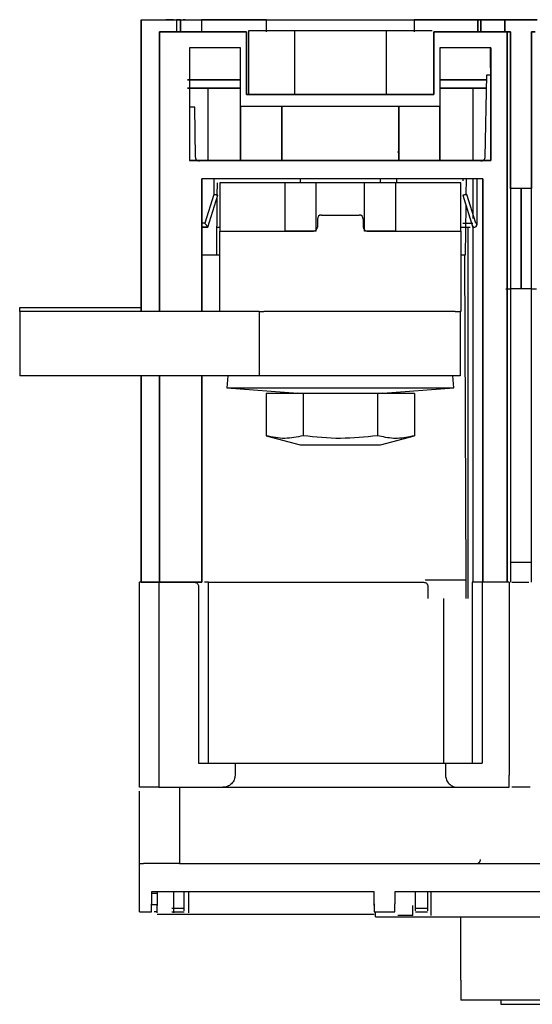
# Model space of a CAD drawing. Units: millimetres. Extents: x 570 to 8795, y -7926 to -223.
# Drawn here: x 2262 to 2326, y -3806 to -3684 of the extents above; entities that cross this region are included whole.
import ezdxf

# ---------------------------------------------------------------- set-up
doc = ezdxf.new("R2010")
doc.units = ezdxf.units.MM

msp = doc.modelspace()

# ---------------------------------------------------------------- linework, layer by layer
at = {"color": 7, "linetype": 'Continuous', "lineweight": -2}
for p, q in [((2277.202, -3683.569), (2277.202, -3719.869)), ((2277.202, -3719.869), (2277.202, -3683.569)), ((2277.202, -3683.569), (2281.602, -3683.569)), ((2277.202, -3683.569), (2281.602, -3683.569)), ((2281.252, -3683.569), (2280.302, -3683.569)), ((2281.602, -3683.569), (2281.602, -3685.069)), ((2281.602, -3683.569), (2281.602, -3685.069)), ((2282.102, -3685.069), (2282.102, -3683.569)), ((2282.102, -3683.569), (2282.102, -3685.069)), ((2282.702, -3683.569), (2282.452, -3683.569)), ((2284.738, -3683.569), (2284.738, -3685.069)), ((2292.81, -3683.569), (2284.738, -3683.569)), ((2284.738, -3683.569), (2284.738, -3685.069)), ((2284.738, -3683.569), (2292.81, -3683.569)), ((2292.81, -3685.069), (2292.81, -3683.569)), ((2292.81, -3685.069), (2292.81, -3683.569)), ((2311.194, -3683.569), (2311.194, -3685.069)), ((2311.194, -3683.569), (2311.194, -3685.069)), ((2319.14, -3683.569), (2311.194, -3683.569)), ((2311.194, -3683.569), (2319.14, -3683.569)), ((2319.14, -3683.569), (2319.14, -3685.069)), ((2319.14, -3685.069), (2319.14, -3683.569)), ((2319.494, -3685.069), (2319.494, -3683.569)), ((2322.752, -3683.569), (2319.494, -3683.569)), ((2319.494, -3683.569), (2319.494, -3685.069)), ((2319.494, -3683.569), (2322.752, -3683.569)), ((2321.384, -3683.569), (2321.552, -3683.569)), ((2322.502, -3685.069), (2322.502, -3683.569)), ((2322.502, -3683.569), (2326.502, -3683.569)), ((2326.502, -3683.569), (2322.502, -3683.569)), ((2322.502, -3683.569), (2322.502, -3685.069)), ((2279.502, -3719.869), (2279.502, -3685.069)), ((2279.502, -3685.069), (2290.339, -3685.069)), ((2279.502, -3685.069), (2279.502, -3719.869)), ((2290.339, -3685.069), (2279.502, -3685.069)), ((2290.339, -3692.869), (2290.339, -3685.069)), ((2290.339, -3685.069), (2290.339, -3692.869)), ((2296.286, -3684.969), (2290.57, -3684.969)), ((2290.57, -3684.969), (2290.57, -3692.869)), ((2307.718, -3684.969), (2296.286, -3684.969)), ((2296.286, -3684.969), (2296.286, -3692.869)), ((2313.433, -3684.969), (2307.718, -3684.969)), ((2307.718, -3684.969), (2307.718, -3692.869)), ((2313.664, -3685.069), (2313.664, -3692.869)), ((2313.664, -3692.869), (2313.664, -3685.069)), ((2313.664, -3685.069), (2322.752, -3685.069)), ((2322.752, -3685.069), (2313.664, -3685.069)), ((2322.752, -3753.569), (2322.752, -3685.069)), ((2322.752, -3685.069), (2323.202, -3685.069)), ((2322.752, -3685.069), (2322.752, -3753.569)), ((2323.202, -3685.069), (2322.752, -3685.069)), ((2323.202, -3704.569), (2323.202, -3685.069)), ((2323.202, -3685.069), (2323.202, -3704.569)), ((2325.802, -3685.069), (2325.802, -3704.569)), ((2325.802, -3685.069), (2326.252, -3685.069)), ((2325.802, -3704.569), (2325.802, -3685.069)), ((2326.252, -3685.069), (2325.802, -3685.069)), ((2283.252, -3687.069), (2283.252, -3701.069)), ((2289.602, -3687.069), (2283.252, -3687.069)), ((2289.602, -3687.069), (2283.252, -3687.069)), ((2283.252, -3687.069), (2283.252, -3701.069)), ((2289.602, -3694.369), (2289.602, -3687.069)), ((2289.602, -3694.369), (2289.602, -3687.069)), ((2320.752, -3687.069), (2314.402, -3687.069)), ((2314.402, -3687.069), (2314.402, -3694.369)), ((2314.402, -3687.069), (2314.402, -3694.369)), ((2320.752, -3687.069), (2314.402, -3687.069)), ((2320.702, -3689.569), (2320.702, -3687.069)), ((2320.702, -3687.069), (2320.702, -3689.569)), ((2320.752, -3687.069), (2320.752, -3701.069)), ((2320.752, -3701.069), (2320.752, -3687.069)), ((2320.189, -3690.452), (2320.01, -3700.678)), ((2320.752, -3690.452), (2320.189, -3690.452)), ((2289.602, -3691.069), (2283.002, -3691.069)), ((2283.002, -3691.069), (2289.602, -3691.069)), ((2289.602, -3692.069), (2283.002, -3692.069)), ((2283.002, -3692.069), (2289.602, -3692.069)), ((2285.502, -3692.069), (2285.502, -3701.069)), ((2320.178, -3691.069), (2314.402, -3691.069)), ((2314.402, -3691.069), (2320.178, -3691.069)), ((2320.161, -3692.069), (2314.402, -3692.069)), ((2314.402, -3692.069), (2320.161, -3692.069)), ((2318.502, -3692.069), (2318.502, -3701.069)), ((2313.664, -3692.869), (2290.339, -3692.869)), ((2290.339, -3692.869), (2313.664, -3692.869)), ((2283.885, -3694.452), (2283.252, -3694.452)), ((2283.993, -3700.678), (2283.885, -3694.452)), ((2289.602, -3694.369), (2289.602, -3701.069)), ((2289.602, -3701.069), (2289.602, -3694.369)), ((2314.402, -3694.369), (2289.602, -3694.369)), ((2314.402, -3694.369), (2289.602, -3694.369)), ((2294.727, -3701.069), (2294.727, -3694.369)), ((2309.276, -3694.369), (2294.727, -3694.369)), ((2294.727, -3694.369), (2294.727, -3701.069)), ((2309.276, -3694.369), (2309.276, -3701.069)), ((2309.276, -3701.069), (2309.276, -3694.369)), ((2314.402, -3701.069), (2314.402, -3694.369)), ((2314.402, -3694.369), (2314.402, -3701.069)), ((2320.752, -3701.069), (2283.252, -3701.069)), ((2283.252, -3701.069), (2320.752, -3701.069)), ((2294.727, -3701.069), (2309.276, -3701.069)), ((2319.752, -3703.369), (2284.752, -3703.369)), ((2284.752, -3719.869), (2284.752, -3703.369)), ((2319.752, -3703.369), (2284.752, -3703.369)), ((2284.752, -3703.369), (2284.752, -3719.869)), ((2286.252, -3703.369), (2286.252, -3705.328)), ((2286.689, -3705.395), (2286.702, -3703.869)), ((2295.102, -3703.869), (2287.002, -3703.869)), ((2287.002, -3703.869), (2287.002, -3709.869)), ((2299.002, -3703.869), (2295.102, -3703.869)), ((2295.102, -3703.869), (2295.102, -3709.869)), ((2297.002, -3703.369), (2297.002, -3703.869)), ((2305.002, -3703.869), (2299.002, -3703.869)), ((2299.002, -3709.869), (2299.002, -3703.869)), ((2308.902, -3703.869), (2305.002, -3703.869)), ((2305.002, -3709.869), (2305.002, -3703.869)), ((2307.002, -3703.869), (2307.002, -3703.369)), ((2317.002, -3703.869), (2308.902, -3703.869)), ((2308.902, -3709.869), (2308.902, -3703.869)), ((2309.002, -3703.369), (2309.002, -3703.869)), ((2317.002, -3709.869), (2317.002, -3703.869)), ((2317.252, -3703.369), (2317.252, -3703.624)), ((2317.681, -3705.339), (2317.701, -3703.369)), ((2318.502, -3703.369), (2318.502, -3707.706)), ((2319.003, -3703.369), (2319.003, -3708.869)), ((2319.752, -3703.369), (2319.752, -3753.569)), ((2319.752, -3753.569), (2319.752, -3703.369)), ((2286.252, -3705.328), (2285.135, -3708.869)), ((2286.252, -3705.328), (2285.135, -3708.869)), ((2285.502, -3709.369), (2286.752, -3705.405)), ((2285.502, -3709.369), (2286.752, -3705.405)), ((2286.623, -3712.869), (2286.687, -3705.611)), ((2317.252, -3705.405), (2318.516, -3709.413)), ((2317.252, -3705.405), (2318.516, -3709.413)), ((2318.875, -3708.888), (2317.752, -3705.328)), ((2325.802, -3704.569), (2323.202, -3704.569)), ((2323.202, -3704.569), (2323.202, -3753.569)), ((2324.502, -3704.569), (2324.502, -3717.069)), ((2324.502, -3717.069), (2324.502, -3704.569)), ((2325.802, -3753.569), (2325.802, -3704.569)), ((2317.602, -3712.869), (2317.666, -3706.719)), ((2299.652, -3707.869), (2304.352, -3707.869)), ((2318.502, -3707.706), (2318.502, -3708.289)), ((2285.135, -3708.869), (2284.752, -3708.869)), ((2285.135, -3708.869), (2284.752, -3708.869)), ((2299.152, -3708.369), (2299.152, -3709.369)), ((2304.852, -3708.369), (2304.852, -3709.369)), ((2317.252, -3708.869), (2318.502, -3708.869)), ((2284.752, -3709.369), (2285.502, -3709.369)), ((2285.502, -3709.369), (2284.752, -3709.369)), ((2287.002, -3709.438), (2286.653, -3709.435)), ((2287.002, -3719.869), (2287.002, -3709.869)), ((2287.002, -3709.869), (2290.002, -3709.869)), ((2290.002, -3709.869), (2298.652, -3709.869)), ((2299.002, -3709.869), (2295.102, -3709.869)), ((2308.902, -3709.869), (2305.002, -3709.869)), ((2305.352, -3709.869), (2314.002, -3709.869)), ((2314.002, -3709.869), (2317.002, -3709.869)), ((2317.902, -3709.43), (2317.002, -3709.438)), ((2317.002, -3709.869), (2317.002, -3719.869)), ((2317.252, -3709.369), (2318.152, -3709.369)), ((2317.902, -3748.569), (2317.902, -3709.43)), ((2318.502, -3709.369), (2318.502, -3753.569)), ((2318.502, -3709.369), (2318.502, -3753.569)), ((2286.973, -3712.869), (2284.752, -3712.869)), ((2317.501, -3712.869), (2317.002, -3712.869)), ((2317.666, -3753.269), (2317.501, -3712.869)), ((2322.601, -3717.069), (2323.202, -3717.069)), ((2325.802, -3717.069), (2326.403, -3717.069)), ((2262.102, -3719.869), (2262.102, -3719.369)), ((2262.102, -3719.369), (2263.098, -3719.369)), ((2262.102, -3719.869), (2262.102, -3727.869)), ((2291.902, -3719.869), (2262.102, -3719.869)), ((2263.098, -3719.369), (2277.202, -3719.369)), ((2291.902, -3719.869), (2291.902, -3727.869)), ((2291.902, -3719.869), (2292.502, -3719.869)), ((2316.302, -3719.869), (2292.502, -3719.869)), ((2316.302, -3719.869), (2316.902, -3719.869)), ((2316.902, -3719.869), (2316.902, -3727.869)), ((2317.002, -3719.869), (2316.902, -3719.869)), ((2291.902, -3727.869), (2262.102, -3727.869)), ((2277.202, -3727.869), (2277.202, -3753.569)), ((2277.202, -3753.569), (2277.202, -3727.869)), ((2279.502, -3753.569), (2279.502, -3727.869)), ((2279.502, -3727.869), (2279.502, -3753.569)), ((2284.752, -3753.569), (2284.752, -3727.869)), ((2284.752, -3727.869), (2284.752, -3753.569)), ((2288.002, -3727.869), (2287.886, -3729.365)), ((2292.502, -3727.869), (2291.902, -3727.869)), ((2316.302, -3727.869), (2292.502, -3727.869)), ((2316.118, -3729.365), (2316.002, -3727.869)), ((2316.902, -3727.869), (2316.302, -3727.869)), ((2287.886, -3729.365), (2296.72, -3730.05)), ((2287.886, -3729.365), (2316.118, -3729.365)), ((2292.764, -3730.065), (2292.764, -3735.329)), ((2297.383, -3730.065), (2292.764, -3730.065)), ((2296.72, -3730.05), (2296.552, -3730.065)), ((2297.383, -3730.065), (2297.383, -3735.329)), ((2306.621, -3730.065), (2297.383, -3730.065)), ((2306.621, -3730.065), (2306.621, -3735.329)), ((2311.24, -3730.065), (2306.621, -3730.065)), ((2307.284, -3730.05), (2316.118, -3729.365)), ((2307.452, -3730.065), (2307.284, -3730.05)), ((2311.24, -3730.065), (2311.24, -3735.329)), ((2292.764, -3735.329), (2297.002, -3736.465)), ((2307.002, -3736.465), (2311.24, -3735.329)), ((2297.002, -3736.465), (2307.002, -3736.465)), ((2317.902, -3755.569), (2317.902, -3748.569)), ((2312.582, -3753.269), (2317.66, -3753.269)), ((2317.66, -3753.269), (2317.666, -3753.269)), ((2317.666, -3755.569), (2317.66, -3753.269)), ((2279.402, -3753.569), (2277.002, -3753.569)), ((2277.002, -3779.069), (2277.002, -3753.569)), ((2277.202, -3753.569), (2279.502, -3753.569)), ((2279.502, -3753.569), (2277.202, -3753.569)), ((2283.852, -3753.569), (2279.402, -3753.569)), ((2279.402, -3753.569), (2279.402, -3777.569)), ((2284.752, -3753.569), (2279.502, -3753.569)), ((2279.502, -3753.569), (2284.752, -3753.569)), ((2284.352, -3754.069), (2284.352, -3776.069)), ((2285.602, -3753.569), (2312.402, -3753.569)), ((2285.602, -3776.069), (2285.602, -3753.569)), ((2312.902, -3754.069), (2312.902, -3755.569)), ((2318.402, -3753.569), (2318.402, -3776.069)), ((2323.002, -3753.569), (2319.652, -3753.569)), ((2319.652, -3753.569), (2319.652, -3776.069)), ((2322.752, -3753.569), (2319.752, -3753.569)), ((2323.002, -3753.569), (2323.002, -3777.569)), ((2314.902, -3776.069), (2314.902, -3755.569)), ((2284.352, -3776.069), (2288.902, -3776.069)), ((2288.902, -3776.069), (2288.902, -3777.569)), ((2315.102, -3776.069), (2319.652, -3776.069)), ((2315.102, -3776.069), (2315.102, -3777.569)), ((2279.402, -3779.069), (2277.002, -3779.069)), ((2279.402, -3779.069), (2287.402, -3779.069)), ((2282.002, -3779.069), (2282.002, -3788.069)), ((2295.556, -3779.069), (2302.002, -3779.069)), ((2302.002, -3779.069), (2308.448, -3779.069)), ((2316.602, -3779.069), (2323.002, -3779.069)), ((2277.002, -3788.569), (2277.002, -3779.569)), ((2277.002, -3793.569), (2277.002, -3788.569)), ((2282.002, -3788.569), (2277.502, -3788.569)), ((2282.002, -3788.569), (2318.924, -3788.569)), ((2306.202, -3792.069), (2278.502, -3792.069)), ((2278.502, -3792.069), (2278.502, -3793.569)), ((2279.202, -3792.269), (2278.502, -3792.269)), ((2282.552, -3794.148), (2282.552, -3792.069)), ((2306.202, -3793.569), (2306.202, -3792.069)), ((2414.402, -3792.069), (2308.802, -3792.069)), ((2308.802, -3792.069), (2308.802, -3793.569)), ((2311.352, -3794.148), (2311.352, -3792.069)), ((2312.852, -3792.069), (2312.852, -3794.148)), ((2278.502, -3793.669), (2279.202, -3793.669)), ((2279.202, -3794.702), (2279.202, -3793.794)), ((2281.302, -3794.702), (2281.302, -3793.794)), ((2283.102, -3793.794), (2283.102, -3794.702)), ((2311.052, -3795.002), (2311.052, -3793.794)), ((2313.252, -3793.794), (2313.252, -3795.002)), ((2277.002, -3794.569), (2278.502, -3794.569)), ((2279.202, -3794.569), (2278.852, -3794.569)), ((2279.202, -3794.869), (2281.302, -3794.869)), ((2282.552, -3794.148), (2281.052, -3794.148)), ((2281.052, -3794.569), (2282.552, -3794.569)), ((2282.552, -3794.427), (2282.552, -3794.148)), ((2283.102, -3794.869), (2306.202, -3794.869)), ((2306.202, -3794.569), (2308.802, -3794.569)), ((2306.402, -3795.169), (2306.402, -3794.569)), ((2311.052, -3795.002), (2309.152, -3795.002)), ((2312.852, -3794.148), (2311.352, -3794.148)), ((2311.352, -3794.427), (2311.352, -3794.148)), ((2311.352, -3794.569), (2312.852, -3794.569)), ((2312.852, -3794.148), (2312.852, -3794.427)), ((2306.402, -3795.169), (2309.152, -3795.169)), ((2309.152, -3795.169), (2311.052, -3795.169)), ((2313.252, -3795.169), (2414.152, -3795.169)), ((2317.002, -3803.069), (2317.002, -3795.169)), ((2363.502, -3805.569), (2317.002, -3805.569)), ((2322.002, -3805.569), (2322.002, -3806.069))]:
    msp.add_line(p, q, dxfattribs=at)
for centre, start, end in [((2299.652, -3708.369), 90, 180), ((2304.352, -3708.369), 0, 90), ((2298.652, -3709.369), 270, 0), ((2305.352, -3709.369), 180, 270)]:
    msp.add_arc(centre, 0.5, start, end, dxfattribs=at)
for points, knots in [([(2282.102, -3683.569), (2282.094, -3683.569), (2282.079, -3683.569), (2281.964, -3683.569), (2281.798, -3683.569), (2281.667, -3683.569), (2281.602, -3683.569)], [0, 0, 0, 0, 0.250006, 0.5000054, 0.7500127, 1, 1, 1, 1]), ([(2281.602, -3683.569), (2281.667, -3683.569), (2281.798, -3683.569), (2281.964, -3683.569), (2282.079, -3683.569), (2282.094, -3683.569), (2282.102, -3683.569)], [0, 0, 0, 0, 0.2499998, 0.4999977, 0.7499983, 1, 1, 1, 1]), ([(2282.102, -3683.569), (2282.135, -3683.569), (2282.202, -3683.569), (2282.74, -3683.569), (2283.558, -3683.569), (2284.345, -3683.569), (2284.738, -3683.569)], [0, 0, 0, 0, 0.2499994, 0.4999992, 0.7499999, 1, 1, 1, 1]), ([(2282.102, -3683.569), (2282.225, -3683.569), (2282.471, -3683.569), (2283.982, -3683.569), (2284.738, -3683.569)], [0, 0, 0, 0, 0.4999992, 1, 1, 1, 1]), ([(2292.81, -3683.569), (2293.445, -3683.569), (2294.717, -3683.569), (2296.999, -3683.569), (2299.448, -3683.569), (2302.002, -3683.569), (2304.555, -3683.569), (2307.005, -3683.569), (2309.287, -3683.569), (2310.558, -3683.569), (2311.194, -3683.569)], [0, 0, 0, 0, 0.1249996, 0.25000014, 0.37500015, 0.49999968, 0.62499993, 0.74999994, 0.87499984, 1, 1, 1, 1]), ([(2292.81, -3683.569), (2293.445, -3683.569), (2294.717, -3683.569), (2296.999, -3683.569), (2299.448, -3683.569), (2302.002, -3683.569), (2304.555, -3683.569), (2307.005, -3683.569), (2309.287, -3683.569), (2310.558, -3683.569), (2311.194, -3683.569)], [0, 0, 0, 0, 0.1249996, 0.25000014, 0.37500015, 0.49999968, 0.62499993, 0.74999994, 0.87499984, 1, 1, 1, 1]), ([(2319.494, -3683.569), (2319.461, -3683.569), (2319.396, -3683.569), (2319.301, -3683.569), (2319.214, -3683.569), (2319.165, -3683.569), (2319.14, -3683.569)], [0, 0, 0, 0, 0.2499917, 0.5000057, 0.750004, 1, 1, 1, 1]), ([(2319.14, -3683.569), (2319.192, -3683.569), (2319.295, -3683.569), (2319.428, -3683.569), (2319.494, -3683.569)], [0, 0, 0, 0, 0.5000088, 1, 1, 1, 1]), ([(2322.752, -3683.569), (2322.626, -3683.569), (2322.373, -3683.569), (2322.109, -3683.569), (2321.934, -3683.569), (2321.913, -3683.569), (2321.902, -3683.569)], [0, 0, 0, 0, 0.2499996, 0.5000016, 0.7499988, 1, 1, 1, 1]), ([(2284.493, -3701.169), (2284.428, -3701.162), (2284.299, -3701.148), (2284.161, -3701.052), (2284.076, -3700.951), (2284.013, -3700.837), (2284.001, -3700.74), (2283.993, -3700.678)], [0, 0, 0, 0, 0.2496125, 0.499477, 0.6268083, 0.7600597, 1, 1, 1, 1]), ([(2309.202, -3700.069), (2309.182, -3700.069), (2309.144, -3700.069), (2309.138, -3700.069), (2309.135, -3700.069)], [0, 0, 0, 0, 0.4999959, 1, 1, 1, 1]), ([(2320.01, -3700.678), (2320.002, -3700.743), (2319.986, -3700.872), (2319.887, -3701.008), (2319.785, -3701.091), (2319.67, -3701.152), (2319.573, -3701.163), (2319.511, -3701.169)], [0, 0, 0, 0, 0.2496162, 0.4994798, 0.6268244, 0.76006, 1, 1, 1, 1]), ([(2286.752, -3705.405), (2286.745, -3705.404), (2286.735, -3705.402), (2286.672, -3705.392), (2286.595, -3705.38), (2286.492, -3705.365), (2286.368, -3705.346), (2286.292, -3705.334), (2286.252, -3705.328)], [0, 0, 0, 0, 0.2412048, 0.3677355, 0.4979544, 0.708239, 0.844036, 1, 1, 1, 1]), ([(2317.752, -3705.328), (2317.711, -3705.334), (2317.635, -3705.346), (2317.512, -3705.365), (2317.409, -3705.38), (2317.332, -3705.392), (2317.269, -3705.402), (2317.259, -3705.404), (2317.252, -3705.405)], [0, 0, 0, 0, 0.1559243, 0.2916971, 0.5020604, 0.6322399, 0.7587545, 1, 1, 1, 1]), ([(2285.502, -3709.369), (2285.501, -3709.367), (2285.498, -3709.364), (2285.476, -3709.335), (2285.442, -3709.288), (2285.378, -3709.2), (2285.274, -3709.058), (2285.181, -3708.931), (2285.135, -3708.869)], [0, 0, 0, 0, 0.1072039, 0.2195536, 0.3388697, 0.4666808, 0.7373004, 1, 1, 1, 1]), ([(2285.135, -3708.869), (2285.181, -3708.931), (2285.274, -3709.058), (2285.378, -3709.2), (2285.443, -3709.288), (2285.477, -3709.334), (2285.498, -3709.364), (2285.501, -3709.367), (2285.502, -3709.369)], [0, 0, 0, 0, 0.2626996, 0.5333192, 0.6610909, 0.7803891, 0.8927526, 1, 1, 1, 1]), ([(2318.502, -3709.219), (2318.502, -3709.23), (2318.502, -3709.264), (2318.502, -3709.304), (2318.502, -3709.344), (2318.502, -3709.366), (2318.502, -3709.368), (2318.502, -3709.369)], [0, 0, 0, 0, 0.1188103, 0.346092, 0.5441523, 0.756298, 1, 1, 1, 1]), ([(2318.538, -3709.45), (2318.537, -3709.451), (2318.531, -3709.456), (2318.526, -3709.46), (2318.547, -3709.456), (2318.6, -3709.436), (2318.688, -3709.4), (2318.799, -3709.345), (2318.906, -3709.264), (2318.964, -3709.171), (2318.984, -3709.074), (2318.976, -3708.97), (2318.949, -3708.904), (2318.935, -3708.869)], [0, 0, 0, 0, 0.0100095, 0.0954306, 0.2049298, 0.318006, 0.4180398, 0.5625785, 0.6694207, 0.7477002, 0.8264544, 0.9082789, 1, 1, 1, 1]), ([(2318.992, -3708.869), (2318.994, -3708.905), (2318.996, -3708.976), (2318.983, -3709.078), (2318.962, -3709.169), (2318.924, -3709.271), (2318.877, -3709.34), (2318.83, -3709.37), (2318.807, -3709.369), (2318.796, -3709.369)], [0, 0, 0, 0, 0.1249984, 0.2477546, 0.3696271, 0.4969303, 0.7467677, 0.8730174, 1, 1, 1, 1]), ([(2325.802, -3717.069), (2325.684, -3717.069), (2325.302, -3717.069), (2324.502, -3717.069), (2323.701, -3717.069), (2323.32, -3717.069), (2323.202, -3717.069)], [0, 0, 0, 0, 0.15413883, 0.49999735, 0.84586117, 1, 1, 1, 1]), ([(2297.383, -3735.329), (2296.621, -3735.494), (2295.081, -3735.827), (2293.542, -3735.496), (2292.764, -3735.329)], [0, 0, 0, 0, 0.4952158, 1, 1, 1, 1]), ([(2306.621, -3735.329), (2305.096, -3735.494), (2302.017, -3735.827), (2298.938, -3735.496), (2297.383, -3735.329)], [0, 0, 0, 0, 0.4952152, 1, 1, 1, 1]), ([(2311.24, -3735.329), (2311.04, -3735.379), (2310.179, -3735.596), (2308.631, -3735.763), (2307.294, -3735.475), (2306.621, -3735.329)], [0, 0, 0, 0, 0.1304505, 0.5618524, 1, 1, 1, 1]), ([(2323.202, -3751.069), (2323.301, -3751.069), (2323.675, -3751.069), (2324.502, -3751.069), (2325.329, -3751.069), (2325.703, -3751.069), (2325.802, -3751.069)], [0, 0, 0, 0, 0.13279045, 0.50000224, 0.86721404, 1, 1, 1, 1]), ([(2283.852, -3753.569), (2283.917, -3753.577), (2284.048, -3753.592), (2284.214, -3753.707), (2284.329, -3753.873), (2284.344, -3754.004), (2284.352, -3754.069)], [0, 0, 0, 0, 0.2499886, 0.4999924, 0.7499983, 1, 1, 1, 1]), ([(2285.602, -3753.569), (2285.578, -3753.569), (2285.545, -3753.569), (2285.199, -3753.569), (2285.102, -3753.569)], [0, 0, 0, 0, 0.7205286, 1, 1, 1, 1]), ([(2312.402, -3753.569), (2312.465, -3753.576), (2312.561, -3753.586), (2312.678, -3753.648), (2312.757, -3753.712), (2312.822, -3753.792), (2312.885, -3753.909), (2312.895, -3754.006), (2312.902, -3754.069)], [0, 0, 0, 0, 0.239443, 0.3680068, 0.4999934, 0.6284056, 0.7605519, 1, 1, 1, 1]), ([(2319.652, -3753.569), (2319.292, -3753.569), (2318.571, -3753.569), (2318.458, -3753.569), (2318.402, -3753.569)], [0, 0, 0, 0, 0.5000007, 1, 1, 1, 1]), ([(2323.352, -3753.569), (2323.464, -3753.569), (2323.814, -3753.569), (2324.224, -3753.569), (2324.502, -3753.569)], [0, 0, 0, 0, 0.3199917, 1, 1, 1, 1]), ([(2324.502, -3753.569), (2324.782, -3753.569), (2325.117, -3753.569), (2325.405, -3753.569), (2325.452, -3753.569)], [0, 0, 0, 0, 0.8363144, 1, 1, 1, 1]), ([(2288.902, -3776.069), (2288.951, -3776.069), (2289.048, -3776.069), (2289.827, -3776.069), (2291.038, -3776.069), (2292.68, -3776.069), (2294.677, -3776.069), (2296.956, -3776.069), (2299.43, -3776.069), (2301.144, -3776.069), (2302.002, -3776.069)], [0, 0, 0, 0, 0.12499999, 0.25000013, 0.37500027, 0.50000013, 0.62500023, 0.75000004, 0.87499997, 1, 1, 1, 1]), ([(2302.002, -3776.069), (2302.859, -3776.069), (2304.574, -3776.069), (2307.047, -3776.069), (2309.327, -3776.069), (2311.324, -3776.069), (2312.966, -3776.069), (2314.177, -3776.069), (2314.956, -3776.069), (2315.053, -3776.069), (2315.102, -3776.069)], [0, 0, 0, 0, 0.12499998, 0.24999986, 0.37500026, 0.49999975, 0.62500002, 0.75000011, 0.87499999, 1, 1, 1, 1]), ([(2279.402, -3777.569), (2279.402, -3777.766), (2279.402, -3778.159), (2279.402, -3778.655), (2279.402, -3779.001), (2279.402, -3779.047), (2279.402, -3779.069)], [0, 0, 0, 0, 0.2499993, 0.4999988, 0.7500012, 1, 1, 1, 1]), ([(2288.902, -3777.569), (2288.897, -3777.663), (2288.886, -3777.856), (2288.8, -3778.138), (2288.66, -3778.406), (2288.391, -3778.731), (2287.962, -3779.01), (2287.588, -3779.05), (2287.402, -3779.069)], [0, 0, 0, 0, 0.0986931, 0.2019066, 0.3171203, 0.4464427, 0.724099, 1, 1, 1, 1]), ([(2315.102, -3777.569), (2315.107, -3777.663), (2315.118, -3777.856), (2315.204, -3778.138), (2315.344, -3778.406), (2315.613, -3778.731), (2316.042, -3779.01), (2316.416, -3779.05), (2316.602, -3779.069)], [0, 0, 0, 0, 0.0986931, 0.2019066, 0.3171203, 0.4464427, 0.724099, 1, 1, 1, 1]), ([(2323.002, -3779.069), (2323.002, -3779.047), (2323.002, -3779.001), (2323.002, -3778.655), (2323.002, -3778.159), (2323.002, -3777.766), (2323.002, -3777.569)], [0, 0, 0, 0, 0.2499988, 0.5000012, 0.7500007, 1, 1, 1, 1]), ([(2287.402, -3779.069), (2287.507, -3779.069), (2287.721, -3779.069), (2289.459, -3779.069), (2292.072, -3779.069), (2294.41, -3779.069), (2295.556, -3779.069)], [0, 0, 0, 0, 0.2450934, 0.5000003, 0.7549069, 1, 1, 1, 1]), ([(2308.448, -3779.069), (2309.594, -3779.069), (2311.932, -3779.069), (2314.545, -3779.069), (2316.283, -3779.069), (2316.497, -3779.069), (2316.602, -3779.069)], [0, 0, 0, 0, 0.245093, 0.5, 0.7549067, 1, 1, 1, 1]), ([(2324.502, -3779.069), (2324.224, -3779.069), (2323.814, -3779.069), (2323.464, -3779.069), (2323.352, -3779.069)], [0, 0, 0, 0, 0.6800064, 1, 1, 1, 1]), ([(2325.652, -3779.069), (2325.54, -3779.069), (2325.189, -3779.069), (2324.78, -3779.069), (2324.502, -3779.069)], [0, 0, 0, 0, 0.3199842, 1, 1, 1, 1]), ([(2277.002, -3788.569), (2277.009, -3788.569), (2277.024, -3788.569), (2277.14, -3788.569), (2277.305, -3788.569), (2277.436, -3788.569), (2277.502, -3788.569)], [0, 0, 0, 0, 0.2499978, 0.5000064, 0.7500097, 1, 1, 1, 1]), ([(2282.002, -3788.069), (2282.002, -3788.135), (2282.002, -3788.266), (2282.002, -3788.431), (2282.002, -3788.547), (2282.002, -3788.562), (2282.002, -3788.569)], [0, 0, 0, 0, 0.2499964, 0.4999939, 0.7499961, 1, 1, 1, 1]), ([(2318.924, -3788.569), (2319.053, -3788.569), (2319.321, -3788.569), (2320.639, -3788.569), (2322.451, -3788.569), (2324.502, -3788.569), (2326.552, -3788.569), (2328.365, -3788.569), (2329.683, -3788.569), (2329.951, -3788.569), (2330.08, -3788.569)], [0, 0, 0, 0, 0.1206139, 0.2499998, 0.3793858, 0.5000001, 0.6206144, 0.7499996, 0.8793866, 1, 1, 1, 1]), ([(2319.422, -3788.069), (2319.416, -3788.132), (2319.405, -3788.229), (2319.343, -3788.345), (2319.279, -3788.425), (2319.201, -3788.49), (2319.141, -3788.518), (2319.112, -3788.532)], [0, 0, 0, 0, 0.3172922, 0.4880946, 0.6625246, 0.8369571, 1, 1, 1, 1]), ([(2279.202, -3792.069), (2279.202, -3792.079), (2279.202, -3792.1), (2279.202, -3792.258), (2279.202, -3792.491), (2279.202, -3792.781), (2279.202, -3793.093), (2279.202, -3793.389), (2279.202, -3793.643), (2279.202, -3793.744), (2279.202, -3793.794)], [0, 0, 0, 0, 0.1250001, 0.2500003, 0.3750018, 0.5000012, 0.6250015, 0.7500013, 0.8750016, 1, 1, 1, 1]), ([(2281.302, -3793.794), (2281.302, -3793.744), (2281.302, -3793.643), (2281.302, -3793.389), (2281.302, -3793.093), (2281.302, -3792.781), (2281.302, -3792.491), (2281.302, -3792.258), (2281.302, -3792.1), (2281.302, -3792.079), (2281.302, -3792.069)], [0, 0, 0, 0, 0.1249984, 0.2499987, 0.3749985, 0.4999988, 0.6249982, 0.7499997, 0.8749999, 1, 1, 1, 1]), ([(2283.102, -3792.069), (2283.102, -3792.079), (2283.102, -3792.1), (2283.102, -3792.258), (2283.102, -3792.491), (2283.102, -3792.781), (2283.102, -3793.093), (2283.102, -3793.389), (2283.102, -3793.643), (2283.102, -3793.744), (2283.102, -3793.794)], [0, 0, 0, 0, 0.1250001, 0.2500003, 0.3750018, 0.5000012, 0.6250015, 0.7500013, 0.8750016, 1, 1, 1, 1]), ([(2313.252, -3792.069), (2313.252, -3792.079), (2313.252, -3792.1), (2313.252, -3792.258), (2313.252, -3792.491), (2313.252, -3792.781), (2313.252, -3793.093), (2313.252, -3793.389), (2313.252, -3793.643), (2313.252, -3793.744), (2313.252, -3793.794)], [0, 0, 0, 0, 0.1250001, 0.2500003, 0.3750018, 0.5000012, 0.6250015, 0.7500013, 0.8750016, 1, 1, 1, 1]), ([(2277.002, -3794.569), (2277.002, -3794.554), (2277.002, -3794.524), (2277.002, -3794.293), (2277.002, -3793.962), (2277.002, -3793.7), (2277.002, -3793.569)], [0, 0, 0, 0, 0.25000004, 0.50000234, 0.75000067, 1, 1, 1, 1]), ([(2278.502, -3794.569), (2278.502, -3794.554), (2278.502, -3794.524), (2278.502, -3794.293), (2278.502, -3793.962), (2278.502, -3793.7), (2278.502, -3793.569)], [0, 0, 0, 0, 0.25000004, 0.50000234, 0.75000067, 1, 1, 1, 1]), ([(2306.202, -3793.794), (2306.202, -3793.744), (2306.202, -3793.643), (2306.202, -3793.388), (2306.202, -3793.094), (2306.202, -3792.821), (2306.202, -3792.674), (2306.202, -3792.619)], [0, 0, 0, 0, 0.2181581, 0.4363193, 0.6544799, 0.8726412, 1, 1, 1, 1]), ([(2306.202, -3793.569), (2306.202, -3793.7), (2306.202, -3793.962), (2306.202, -3794.293), (2306.202, -3794.524), (2306.202, -3794.554), (2306.202, -3794.569)], [0, 0, 0, 0, 0.24999933, 0.49999766, 0.74999996, 1, 1, 1, 1]), ([(2308.802, -3794.569), (2308.802, -3794.554), (2308.802, -3794.524), (2308.802, -3794.293), (2308.802, -3793.962), (2308.802, -3793.7), (2308.802, -3793.569)], [0, 0, 0, 0, 0.25000004, 0.50000234, 0.75000067, 1, 1, 1, 1]), ([(2281.302, -3794.869), (2281.315, -3794.869), (2281.342, -3794.869), (2281.551, -3794.869), (2281.848, -3794.869), (2282.084, -3794.869), (2282.202, -3794.869)], [0, 0, 0, 0, 0.2499955, 0.4999973, 0.7500035, 1, 1, 1, 1]), ([(2282.202, -3794.869), (2282.32, -3794.869), (2282.556, -3794.869), (2282.853, -3794.869), (2283.061, -3794.869), (2283.088, -3794.869), (2283.102, -3794.869)], [0, 0, 0, 0, 0.2499975, 0.5000046, 0.7500015, 1, 1, 1, 1]), ([(2311.052, -3795.169), (2311.068, -3795.169), (2311.101, -3795.169), (2311.356, -3795.169), (2311.719, -3795.169), (2312.008, -3795.169), (2312.152, -3795.169)], [0, 0, 0, 0, 0.25, 0.5000017, 0.7500034, 1, 1, 1, 1]), ([(2312.152, -3795.169), (2312.296, -3795.169), (2312.584, -3795.169), (2312.948, -3795.169), (2313.202, -3795.169), (2313.235, -3795.169), (2313.252, -3795.169)], [0, 0, 0, 0, 0.250003, 0.5000026, 0.7500021, 1, 1, 1, 1]), ([(2317.002, -3803.069), (2317.002, -3803.397), (2317.002, -3804.052), (2317.002, -3804.878), (2317.002, -3805.456), (2317.002, -3805.532), (2317.002, -3805.569)], [0, 0, 0, 0, 0.2500004, 0.5, 0.7500003, 1, 1, 1, 1]), ([(2322.002, -3806.069), (2322.047, -3806.069), (2322.137, -3806.069), (2322.831, -3806.069), (2323.823, -3806.069), (2325.002, -3806.069), (2326.181, -3806.069), (2327.173, -3806.069), (2327.867, -3806.069), (2327.957, -3806.069), (2328.002, -3806.069)], [0, 0, 0, 0, 0.125, 0.25, 0.375, 0.4999995, 0.624999, 0.7500003, 0.8750003, 1, 1, 1, 1])]:
    msp.add_open_spline(points, degree=3, knots=knots, dxfattribs=at)

doc.saveas('drawing.dxf')
